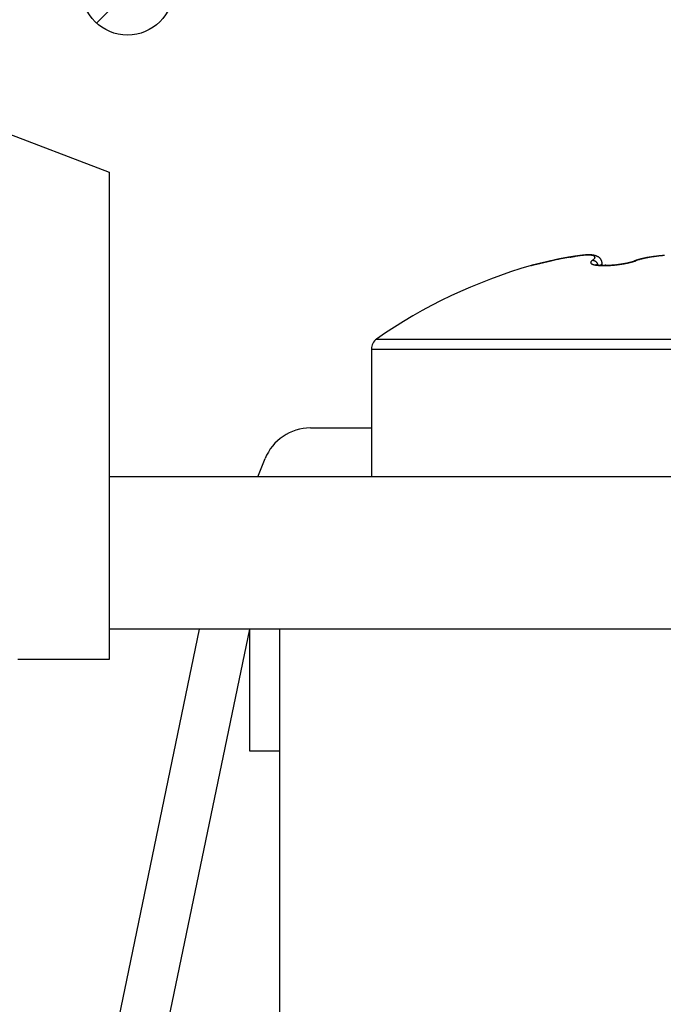
# Model space of a CAD drawing. Units: millimetres. Extents: x -3177 to 5220, y -2999 to 2395.
# Drawn here: x 5077 to 5088, y 2176 to 2193 of the extents above; entities that cross this region are included whole.
import ezdxf

# ---------------------------------------------------------------- set-up
doc = ezdxf.new("R2010")
doc.units = ezdxf.units.MM
doc.linetypes.add('AM_DIN_G_W050', pattern=[13.75, 9.75, -1.5, 1, -1.5])
for name, color, linetype in [('centerline-Mittellinie', 92, 'AM_DIN_G_W050'), ('dimension-Bemassung', 5, 'Continuous'), ('hatching-Schraffur', 5, 'Continuous'), ('outline-Körperkante', 7, 'Continuous')]:
    doc.layers.add(name, color=color, linetype=linetype)

# ---------------------------------------------------------------- blocks, each defined once
blk = doc.blocks.new('WinDrive2201_Drive')
at = {"layer": 'outline-Körperkante'}
for p, q in [((3.5, 2.003), (14, -1.997)), ((14, -1.997), (14, -9.997)), ((21.887, -3.361), (21.884, -3.361)), ((22.976, -3.381), (22.965, -3.382)), ((21.271, -3.45), (21.256, -3.453)), ((21.271, -3.45), (21.261, -3.452)), ((21.271, -3.45), (21.262, -3.452)), ((21.921, -3.45), (21.928, -3.445)), ((22.021, -3.527), (22.02, -3.522)), ((22.05, -3.528), (22.052, -3.527)), ((22.085, -3.493), (22.084, -3.48)), ((22.085, -3.529), (22.085, -3.493)), ((22.285, -3.52), (22.283, -3.52)), ((22.623, -3.453), (22.621, -3.454)), ((22.623, -3.453), (22.624, -3.453)), ((22.649, -3.45), (22.637, -3.454)), ((18.386, -4.737), (28.214, -4.737)), ((18.3, -4.901), (18.3, -6.997)), ((18.3, -4.901), (28.3, -4.901)), ((17.3, -6.197), (18.3, -6.197)), ((16.438, -6.997), (16.557, -6.7)), ((47.3, -6.997), (14, -6.997)), ((17.3, -6.997), (17.3, -6.997)), ((11.746, -27.497), (15.483, -9.497)), ((16.3, -9.497), (12.564, -27.497)), ((59.5, -9.497), (14, -9.497)), ((16.3, -9.497), (16.3, -11.497)), ((16.8, -33.497), (16.8, -9.497)), ((14, -9.997), (12.5, -9.997)), ((16.3, -11.497), (16.8, -11.497))]:
    blk.add_line(p, q, dxfattribs=at)
for centre, radius, start, end in [((22.154, -6.934), 3.592, 99.496, 99.7884), ((15.949, 33.706), 37.522, 278.5938, 278.618), ((22.126, -6.747), 3.403, 99.2424, 99.5467), ((19.713, 8.953), 12.484, 278.5623, 278.6338), ((22.097, -6.581), 3.234, 98.9074, 99.2222), ((19.931, 7.558), 11.072, 278.5984, 278.6777), ((22.073, -6.422), 3.073, 98.5882, 98.9141), ((18.693, 15.593), 19.201, 278.7122, 278.757), ((22.05, -6.27), 2.92, 98.2452, 98.5818), ((12.315, 56.855), 60.954, 278.77768, 278.79152), ((22.029, -6.114), 2.762, 97.9457, 98.2952), ((27.455, -40.797), 37.865, 98.8257, 98.8475), ((23.878, -17.748), 14.54, 98.7766, 98.8325), ((22.008, -5.958), 2.605, 97.5804, 97.9437), ((22.926, -11.542), 8.261, 98.723, 98.8194), ((21.986, -5.798), 2.443, 97.199, 97.5783), ((22.559, -9.098), 5.79, 98.6627, 98.7977), ((21.967, -5.642), 2.287, 96.81, 97.2064), ((22.327, -7.585), 4.259, 98.4705, 98.6504), ((21.95, -5.486), 2.13, 96.4346, 96.8509), ((22.202, -6.704), 3.369, 98.3523, 98.5753), ((21.933, -5.332), 1.975, 96.0207, 96.4584), ((22.713, -11.054), 7.749, 97.3397, 97.4306), ((22.104, -6.041), 2.699, 98.0505, 98.3232), ((22.069, -6.038), 2.692, 97.1785, 97.3767), ((21.917, -5.18), 1.822, 95.5412, 96.004), ((22.044, -5.597), 2.251, 97.8154, 98.1364), ((22.023, -5.633), 2.285, 97.1577, 97.3071), ((21.997, -5.235), 1.886, 97.523, 97.8989), ((22.219, -7.297), 3.96, 96.9048, 96.9707), ((21.904, -5.033), 1.675, 95.1233, 95.6133), ((21.998, -5.459), 2.109, 96.8157, 96.9517), ((21.943, -4.999), 1.646, 96.6303, 96.8147), ((21.962, -4.97), 1.618, 97.0803, 97.5096), ((21.944, -4.984), 1.631, 96.5349, 96.7146), ((21.891, -4.889), 1.529, 94.5984, 95.1202), ((21.937, -4.917), 1.563, 96.3763, 96.5586), ((21.937, -4.745), 1.392, 96.707, 97.1966), ((21.915, -4.722), 1.367, 96.1469, 96.3548), ((21.901, -4.588), 1.232, 95.9431, 96.1723), ((21.882, -4.75), 1.39, 94.0943, 94.651), ((21.89, -4.492), 1.136, 95.6704, 95.9152), ((21.917, -4.572), 1.218, 96.1744, 96.723), ((21.883, -4.409), 1.053, 95.4849, 95.7463), ((21.872, -4.617), 1.257, 93.5065, 94.1042), ((21.874, -4.32), 0.963, 95.1733, 95.4558), ((21.902, -4.423), 1.068, 95.6076, 96.2219), ((21.868, -4.244), 0.888, 94.8661, 95.1687), ((21.863, -4.177), 0.82, 94.6632, 94.9872), ((21.866, -4.489), 1.129, 92.9361, 93.579), ((21.892, -4.303), 0.948, 95.026, 95.7047), ((21.859, -4.118), 0.761, 94.3316, 94.6768), ((21.853, -4.06), 0.702, 93.8741, 94.243), ((21.851, -4.011), 0.653, 93.5242, 93.9163), ((21.884, -4.198), 0.843, 94.3586, 95.1083), ((21.86, -4.368), 1.008, 92.2712, 92.9679), ((21.848, -3.962), 0.605, 93.1729, 93.5906), ((21.847, -3.921), 0.563, 92.8051, 93.2481), ((21.877, -4.112), 0.756, 93.5666, 94.3858), ((21.844, -3.88), 0.523, 92.3005, 92.7713), ((21.856, -4.253), 0.892, 91.5177, 92.2747), ((21.844, -3.844), 0.486, 91.9169, 92.4155), ((21.842, -3.811), 0.453, 91.243, 91.7719), ((21.873, -4.036), 0.68, 92.7353, 93.6303), ((21.842, -3.78), 0.422, 90.8327, 91.3921), ((21.855, -4.15), 0.789, 90.8498, 91.6739), ((21.842, -3.75), 0.393, 90.2682, 90.8607), ((21.841, -3.725), 0.367, 89.5442, 90.1701), ((21.872, -3.973), 0.617, 91.8764, 92.8452), ((21.853, -4.059), 0.698, 89.9223, 90.815), ((21.843, -3.699), 0.341, 89.0873, 89.7494), ((21.843, -3.677), 0.319, 88.3253, 89.024), ((21.87, -3.917), 0.561, 90.8716, 91.92), ((21.844, -3.655), 0.297, 87.6869, 88.425), ((21.855, -3.973), 0.613, 89.0727, 90.0483), ((21.844, -3.636), 0.278, 86.8773, 87.6557), ((21.845, -3.616), 0.258, 86.032, 86.8539), ((21.87, -3.869), 0.514, 89.8348, 90.9601), ((21.847, -3.6), 0.242, 85.3367, 86.202), ((21.857, -3.895), 0.535, 88.0849, 89.1516), ((21.848, -3.585), 0.227, 84.4511, 85.3615), ((21.85, -3.569), 0.211, 83.5191, 84.4798), ((21.871, -3.827), 0.471, 88.7042, 89.9111), ((21.851, -3.555), 0.197, 82.4264, 83.4456), ((21.86, -3.822), 0.462, 86.9973, 88.1756), ((21.854, -3.544), 0.185, 81.5988, 82.6604), ((21.854, -3.536), 0.178, 80.4138, 81.4996), ((21.872, -3.792), 0.436, 87.4835, 88.7684), ((21.864, -3.757), 0.396, 85.8511, 87.1548), ((21.874, -3.76), 0.404, 86.1635, 87.5296), ((21.87, -3.697), 0.337, 84.518, 85.9769), ((21.876, -3.734), 0.378, 84.8155, 86.2577), ((21.875, -3.644), 0.283, 82.9984, 84.6346), ((21.879, -3.71), 0.354, 83.3716, 84.8915), ((21.882, -3.597), 0.235, 81.3123, 83.1709), ((21.889, -3.556), 0.194, 79.4529, 81.5698), ((21.882, -3.691), 0.335, 81.8502, 83.4411), ((21.896, -3.52), 0.157, 77.333, 79.7789), ((21.884, -3.673), 0.317, 80.2193, 81.8808), ((21.904, -3.49), 0.126, 74.8363, 77.6713), ((21.912, -3.465), 0.0995, 71.9931, 75.3283), ((21.887, -3.66), 0.304, 78.5925, 80.3148), ((21.919, -3.444), 0.078, 68.4815, 72.4126), ((21.89, -3.648), 0.292, 76.8695, 78.6494), ((21.926, -3.428), 0.06, 64.5735, 69.2738), ((21.933, -3.416), 0.0462, 59.6663, 65.2769), ((21.892, -3.64), 0.283, 75.0338, 76.8629), ((21.939, -3.407), 0.0355, 54.0749, 60.7705), ((21.944, -3.401), 0.0279, 47.2056, 55.0027), ((21.948, -3.397), 0.0226, 39.6312, 48.5207), ((21.894, -3.631), 0.274, 73.2296, 75.1074), ((21.95, -3.395), 0.0195, 30.6078, 40.2643), ((21.952, -3.395), 0.0179, 21.2432, 31.2302), ((21.951, -3.395), 0.018, 11.2576, 20.9932), ((21.95, -3.395), 0.0198, 1.8107, 10.788), ((21.896, -3.628), 0.27, 71.3826, 73.2839), ((21.895, -3.628), 0.27, 69.402, 71.3075), ((21.897, -3.623), 0.265, 67.5106, 69.4543), ((21.901, -3.614), 0.255, 65.5368, 67.567), ((21.922, -3.572), 0.208, 63.3677, 65.8681), ((21.949, -3.522), 0.152, 60.5575, 64.0242), ((21.964, -3.5), 0.125, 57.2435, 61.5063), ((23.219, -5.405), 2.04, 99.2251, 99.7499), ((23.134, -5.174), 1.799, 97.9652, 98.2785), ((23.139, -5.205), 1.83, 97.6725, 97.9828), ((23.227, -5.462), 2.098, 98.6764, 99.1933), ((23.141, -5.234), 1.86, 97.3195, 97.6274), ((23.146, -5.266), 1.892, 97.0361, 97.341), ((23.236, -5.518), 2.155, 98.1799, 98.6893), ((23.15, -5.295), 1.922, 96.7566, 97.059), ((23.153, -5.327), 1.953, 96.4191, 96.7191), ((23.244, -5.579), 2.216, 97.6455, 98.1461), ((23.156, -5.352), 1.979, 96.1418, 96.4404), ((23.16, -5.391), 2.018, 95.8211, 96.116), ((23.252, -5.643), 2.28, 97.1436, 97.636), ((23.164, -5.442), 2.069, 95.5058, 95.7955), ((23.261, -5.712), 2.35, 96.6683, 97.1507), ((23.269, -5.789), 2.427, 96.1741, 96.6457), ((23.277, -5.86), 2.499, 95.7199, 96.1821), ((23.281, -5.922), 2.561, 95.2224, 95.677), ((23.288, -5.981), 2.621, 94.7907, 95.2384), ((23.29, -6.033), 2.673, 94.3142, 94.7561), ((23.294, -6.08), 2.719, 93.8751, 94.3119), ((23.3, -11.81), 8.613, 106.0256, 124.7907), ((20.917, -3.496), 0.0357, 279.8381, 281.3252), ((20.921, -3.516), 0.0158, 276.3414, 279.0507), ((21.251, -4.875), 1.383, 103.6199, 103.7512), ((20.019, 0.452), 4.085, 282.7964, 282.8122), ((20.996, -3.812), 0.29, 103.8002, 104.0632), ((21.274, -4.969), 1.48, 103.4854, 103.6061), ((24.751, -19.993), 16.901, 103.0729, 103.0783), ((20.45, -1.502), 2.084, 283.2513, 283.3015), ((22.036, -8.16), 4.761, 103.4184, 103.4547), ((-23.182, 186.063), 194.657, 283.09785, 283.09846), ((23.576, -14.652), 11.432, 103.3636, 103.3751), ((27.012, -29.142), 26.324, 103.3481, 103.3552), ((41.465, -90.956), 89.805, 103.21385, 103.21547), ((23.589, -14.803), 11.582, 103.231, 103.25), ((-22.526, 181.366), 189.934, 283.22819, 283.22902), ((23.896, -15.992), 12.81, 103.3281, 103.3477), ((47.711, -116.427), 116.03, 103.33851, 103.33999), ((40.518, -87.187), 85.92, 103.16778, 103.16992), ((25.761, -23.963), 20.997, 103.2543, 103.2675), ((46.364, -110.985), 110.424, 103.30654, 103.30832), ((27.804, -32.642), 29.913, 103.2417, 103.2518), ((49.07, -122.028), 121.793, 103.34787, 103.34958), ((47.339, -116.261), 115.783, 103.1716, 103.17351), ((29.013, -37.709), 35.122, 103.2586, 103.268), ((47.77, -117.692), 117.275, 103.21533, 103.21732), ((30.693, -44.781), 42.391, 103.2682, 103.2765), ((48.45, -120.486), 120.151, 103.22418, 103.22622), ((32.962, -54.755), 52.62, 103.1725, 103.1797), ((49.419, -123.963), 123.757, 103.29074, 103.29282), ((49.75, -125.299), 125.133, 103.29534, 103.29749), ((35.584, -65.387), 63.57, 103.28389, 103.29024), ((50.345, -128.341), 128.23, 103.23943, 103.24161), ((37.893, -75.841), 74.274, 103.15854, 103.1643), ((50.552, -129.707), 129.608, 103.18777, 103.19002), ((51.416, -132.785), 132.801, 103.24559, 103.24787), ((40.732, -87.534), 86.306, 103.22123, 103.22645), ((51.593, -134.248), 134.266, 103.17355, 103.17589), ((43.675, -100.107), 99.22, 103.21036, 103.21513), ((52.461, -136.878), 137.025, 103.27411, 103.27647), ((52.743, -138.53), 138.698, 103.2281, 103.23052), ((46.874, -113.523), 113.012, 103.23074, 103.23513), ((39.55, -82.521), 81.156, 103.20259, 103.21003), ((53.215, -140.746), 140.963, 103.2067, 103.20916), ((49.98, -127.25), 127.085, 103.17314, 103.17722), ((53.143, -140.401), 140.61, 103.20758, 103.21011), ((28.958, -37.063), 34.481, 103.3052, 103.3189), ((54.676, -146.15), 146.558, 103.27515, 103.27765), ((53.337, -141.525), 141.749, 103.17571, 103.17951), ((31.509, -48.043), 45.753, 103.2428, 103.2499), ((56.608, -155.323), 155.93, 103.1894, 103.19182), ((56.867, -156.33), 156.969, 103.19507, 103.19864), ((59.238, -166.429), 167.343, 103.19733, 103.19892), ((59.485, -167.554), 168.495, 103.19076, 103.19305), ((35.717, -66.057), 64.252, 103.2067, 103.21134), ((60.301, -171.298), 172.326, 103.16735, 103.1707), ((63.366, -182.928), 184.348, 103.27261, 103.27476), ((33.838, -57.971), 55.95, 103.2202, 103.226), ((66.457, -197.841), 199.574, 103.15141, 103.15344), ((37.27, -72.8), 71.172, 103.17447, 103.17903), ((63.833, -186.314), 187.752, 103.16982, 103.17301), ((40.18, -84.835), 83.552, 103.23282, 103.23675), ((70.324, -212.755), 214.976, 103.24861, 103.25054), ((40.145, -84.983), 83.689, 103.18267, 103.18669), ((67.577, -201.852), 203.734, 103.19638, 103.19941), ((73.807, -228.221), 230.829, 103.20855, 103.21039), ((41.075, -88.622), 87.444, 103.22766, 103.23161), ((77.43, -244.352), 247.361, 103.17011, 103.17186), ((42.73, -96.021), 95.026, 103.17457, 103.17827), ((70.998, -216.618), 218.892, 103.18287, 103.18578), ((81.499, -260.644), 264.152, 103.22263, 103.2243), ((44.371, -102.87), 102.069, 103.19163, 103.19515), ((85.298, -277.577), 281.505, 103.18537, 103.18697), ((74.595, -231.949), 234.639, 103.18157, 103.18436), ((45.68, -108.125), 107.484, 103.22853, 103.23193), ((46.961, -114.334), 113.821, 103.1381, 103.14137), ((89.205, -293.916), 298.304, 103.19859, 103.20012), ((77.772, -246.396), 249.429, 103.13268, 103.13537), ((48.534, -120.703), 120.38, 103.17456, 103.17771), ((93.176, -311.286), 316.122, 103.17913, 103.1806), ((50.138, -126.995), 126.872, 103.22925, 103.23229), ((81.317, -261.093), 264.548, 103.15443, 103.15703), ((97.637, -328.243), 333.65, 103.25972, 103.26114), ((51.514, -133.499), 133.519, 103.16242, 103.16536), ((100.911, -345.354), 351.057, 103.13779, 103.13915), ((52.943, -139.872), 140.05, 103.13528, 103.13812), ((84.592, -274.385), 278.236, 103.1858, 103.18832), ((54.574, -146.238), 146.62, 103.188, 103.19075), ((105.498, -362.734), 369.025, 103.21666, 103.21798), ((56.256, -152.998), 153.586, 103.22088, 103.22355), ((87.555, -288.064), 292.23, 103.13724, 103.1397), ((109.239, -379.744), 386.439, 103.17882, 103.18009), ((57.481, -159.446), 160.143, 103.11737, 103.11997), ((113.46, -397.353), 404.548, 103.19099, 103.19223), ((90.655, -300.575), 305.118, 103.16765, 103.17005), ((59.187, -165.855), 166.772, 103.18579, 103.18832), ((117.209, -413.534), 421.157, 103.18408, 103.18528), ((60.639, -172.128), 173.211, 103.17769, 103.18015), ((93.395, -312.627), 317.478, 103.15137, 103.15372), ((121.447, -430.697), 438.834, 103.21053, 103.2117), ((62.127, -178.797), 180.044, 103.15251, 103.15491), ((63.573, -185.058), 186.47, 103.145, 103.14735), ((125.161, -446.721), 455.283, 103.20357, 103.20471), ((95.968, -323.411), 328.564, 103.15802, 103.16034), ((65.052, -191.216), 192.803, 103.15452, 103.15682), ((128.847, -463.157), 472.126, 103.18241, 103.18352), ((98.497, -334.324), 339.767, 103.15212, 103.1544), ((66.48, -197.404), 199.153, 103.14716, 103.14941), ((132.463, -478.268), 487.664, 103.19007, 103.19115), ((67.939, -203.47), 205.392, 103.15644, 103.15865), ((100.71, -343.887), 349.583, 103.14641, 103.14867), ((136.042, -493.75), 503.553, 103.18352, 103.18458), ((69.34, -209.279), 211.368, 103.16553, 103.16769), ((138.984, -507.78), 517.885, 103.14542, 103.14646), ((70.497, -215.194), 217.39, 103.1053, 103.10743), ((102.703, -352), 357.937, 103.15954, 103.16177), ((142.941, -521.949), 532.584, 103.21224, 103.21326), ((71.85, -220.808), 223.165, 103.11473, 103.11682), ((73.233, -225.991), 228.527, 103.15563, 103.15769), ((103.53, -356.471), 362.478, 103.12372, 103.12596), ((145.64, -534.974), 545.881, 103.17455, 103.17555), ((74.552, -231.441), 234.135, 103.16439, 103.16642), ((148.904, -547.978), 559.286, 103.19557, 103.19655), ((106.234, -367.367), 373.703, 103.14586, 103.14806), ((75.579, -236.288), 239.088, 103.13747, 103.13947), ((151.486, -559.974), 571.555, 103.17207, 103.17304), ((76.463, -241.111), 243.986, 103.08014, 103.08212), ((110.291, -384.64), 391.446, 103.14702, 103.14915), ((153.69, -569.785), 581.61, 103.162291, 103.163247), ((77.804, -245.786), 248.843, 103.13523, 103.13719), ((156.254, -579.161), 591.324, 103.196384, 103.19733), ((79.307, -251.426), 254.677, 103.17437, 103.17629), ((23.791, -14.499), 11.333, 102.6142, 102.8514), ((22.09, -6.599), 3.253, 103.8808, 104.5779), ((21.618, -4.641), 1.24, 103.039, 104.436), ((22.234, -7.469), 4.133, 102.332, 102.8266), ((21.703, -5.009), 1.617, 102.3165, 103.013), ((22.304, -7.784), 4.455, 102.0589, 102.3539), ((24.316, -17.976), 14.845, 101.4347, 101.4937), ((21.86, -5.831), 2.454, 101.0729, 101.4671), ((24.185, -16.902), 13.765, 101.713, 101.7864), ((21.775, -5.357), 1.973, 100.7738, 101.2943), ((22.446, -8.503), 5.188, 101.5154, 101.7297), ((21.919, -6.125), 2.754, 100.3555, 100.7184), ((22.235, -7.42), 4.085, 101.3626, 101.6509), ((22.055, -6.913), 3.553, 99.9481, 100.2234), ((22.33, -7.909), 4.583, 101.0783, 101.3267), ((22.069, -7.008), 3.649, 99.6426, 99.9108), ((22.371, -8.12), 4.798, 100.846, 101.0771), ((22.123, -7.334), 3.98, 99.3842, 99.6291), ((22.286, -7.679), 4.349, 100.5823, 100.8361), ((22.293, -8.382), 5.042, 99.1597, 99.3512), ((22.236, -7.409), 4.074, 100.3177, 100.5867), ((22.504, -9.713), 6.39, 98.9694, 99.1188), ((22.218, -7.303), 3.966, 100.0654, 100.3378), ((22.864, -12.055), 8.759, 98.8031, 98.911), ((23.607, -16.932), 13.692, 98.6827, 98.7509), ((22.191, -7.147), 3.808, 99.7985, 100.0783), ((28.939, -52.162), 49.324, 98.6095, 98.6282), ((21.914, -3.482), 0.0165, 159.9825, 172.918), ((21.915, -3.482), 0.0178, 172.9557, 184.0556), ((21.918, -3.481), 0.0201, 185.4392, 195.049), ((21.919, -3.48), 0.0214, 196.227, 205.5406), ((21.921, -3.482), 0.0235, 156.6264, 165.5073), ((21.964, -3.499), 0.0699, 154.7148, 157.5296), ((21.923, -3.478), 0.0257, 205.9966, 214.2255), ((21.925, -3.485), 0.0284, 136.9821, 147.5745), ((21.928, -3.473), 0.0334, 215.8732, 222.7056), ((21.936, -3.491), 0.0412, 127.284, 140.3882), ((21.936, -3.465), 0.0442, 223.8499, 229.4976), ((21.944, -3.454), 0.0574, 230.6001, 235.3727), ((22.021, -3.576), 0.161, 128.4706, 133.1655), ((21.953, -3.439), 0.0753, 236.1179, 240.1252), ((21.963, -3.42), 0.0969, 240.8846, 244.3002), ((21.974, -3.393), 0.126, 244.8732, 247.7539), ((21.929, -3.627), 0.177, 89.4456, 92.4206), ((21.986, -3.36), 0.161, 248.2386, 250.6882), ((21.741, -3.188), 0.318, 305.9981, 307.3837), ((21.933, -3.52), 0.0702, 85.9701, 91.7738), ((21.999, -3.319), 0.204, 251.0542, 253.1459), ((21.771, -3.229), 0.267, 307.4883, 309.0397), ((21.932, -3.529), 0.0787, 82.5951, 86.0557), ((21.799, -3.264), 0.223, 309.2326, 310.9828), ((22.012, -3.271), 0.254, 253.5017, 255.3127), ((21.908, -3.64), 0.192, 78.6158, 79.7598), ((21.823, -3.293), 0.184, 311.2681, 313.2428), ((21.928, -3.542), 0.0926, 76.2109, 78.8481), ((22.025, -3.216), 0.311, 255.5284, 257.1114), ((21.846, -3.319), 0.15, 313.5968, 315.8563), ((21.933, -3.529), 0.0784, 73.8969, 77.2408), ((21.866, -3.339), 0.122, 316.2831, 318.8751), ((21.93, -3.539), 0.0894, 70.953, 73.8563), ((22.037, -3.155), 0.372, 257.3596, 258.7662), ((21.884, -3.356), 0.0968, 319.1477, 322.1628), ((21.927, -3.546), 0.0964, 67.9792, 70.6719), ((21.9, -3.369), 0.0765, 322.961, 326.4747), ((21.913, -3.379), 0.0597, 327.0296, 331.1792), ((21.928, -3.542), 0.0922, 65.0113, 67.8725), ((22.049, -3.088), 0.44, 258.9443, 260.2022), ((21.924, -3.386), 0.0466, 332.0837, 336.9773), ((21.934, -3.391), 0.0361, 337.8168, 343.6326), ((21.929, -3.541), 0.0912, 62.3013, 65.2284), ((21.946, -3.395), 0.0232, 352.8101, 0.7709), ((21.941, -3.394), 0.0286, 345.0751, 351.9095), ((21.928, -3.543), 0.0934, 59.3241, 62.2122), ((22.06, -3.016), 0.513, 260.3554, 261.4951), ((21.927, -3.544), 0.0947, 56.4214, 59.2858), ((21.927, -3.544), 0.0952, 53.5412, 56.4158), ((21.981, -3.519), 0.0054, 70.8939, 72.2362), ((21.982, -3.515), 0.00118, 72.2855, 75.8237), ((21.982, -3.514), 0.000218, 98.6091, 109.4634), ((21.982, -3.514), 0.0000352, 171.7146, 225.1553), ((21.982, -3.514), 0.0000723, 183.7599, 243.6203), ((21.983, -3.514), 0.000623, 212.7565, 224.5632), ((21.984, -3.512), 0.00247, 220.6237, 224.3972), ((21.997, -3.482), 0.0346, 247.3156, 247.9242), ((21.998, -3.482), 0.0355, 245.5982, 246.1107), ((22.001, -3.469), 0.0482, 248.0384, 248.3587), ((22.06, -3.342), 0.188, 245.7389, 245.8056), ((21.973, -3.535), 0.0231, 66.1538, 66.5874), ((21.989, -3.508), 0.00897, 224.2774, 225.7226), ((22.006, -3.493), 0.0314, 221.7415, 222.2329), ((21.5, -3.976), 0.668, 43.7133, 43.7406), ((21.93, -3.568), 0.0754, 44.8602, 45.1398), ((21.945, -3.55), 0.0521, 41.8593, 42.319), ((21.927, -3.545), 0.0959, 50.6698, 53.5384), ((21.997, -3.483), 0.0343, 247.3416, 248.046), ((21.998, -3.482), 0.0356, 248.0569, 248.8005), ((21.949, -3.547), 0.0472, 42.1485, 42.7239), ((21.952, -3.544), 0.0427, 41.5543, 42.2576), ((21.949, -3.547), 0.0473, 40.3673, 41.0544), ((22.071, -2.94), 0.591, 261.5325, 262.5707), ((21.999, -3.478), 0.0398, 248.9183, 249.7328), ((21.998, -3.48), 0.0369, 249.0463, 249.8416), ((21.942, -3.552), 0.0558, 39.485, 40.1262), ((21.948, -3.548), 0.0488, 39.2947, 40.1035), ((22.001, -3.472), 0.0456, 251.4105, 252.2576), ((21.999, -3.476), 0.0411, 250.5471, 251.4017), ((21.954, -3.543), 0.0408, 37.0726, 38.1553), ((21.938, -3.557), 0.0624, 38.1947, 38.8876), ((21.926, -3.546), 0.0971, 47.7668, 50.6193), ((22.002, -3.469), 0.0487, 251.6514, 252.4927), ((20.004, -5.042), 2.5, 37.511, 37.5272), ((21.947, -3.548), 0.049, 35.0537, 36.2763), ((22.007, -3.448), 0.0704, 254.2863, 254.9612), ((22.004, -3.461), 0.0573, 253.0567, 253.8291), ((21.947, -3.549), 0.0498, 33.3909, 35.4261), ((22.012, -3.436), 0.0834, 254.3879, 254.9864), ((21.85, -3.615), 0.167, 33.1432, 33.9747), ((22.015, -3.422), 0.0981, 255.3932, 255.9359), ((21.925, -3.546), 0.0978, 44.9228, 47.7572), ((22.019, -3.407), 0.113, 255.431, 255.9236), ((22.023, -3.39), 0.131, 256.2786, 256.7299), ((22.026, -3.372), 0.149, 256.9176, 257.3324), ((22.03, -3.356), 0.166, 257.3898, 257.7753), ((21.925, -3.547), 0.0988, 42.0897, 44.9043), ((22.034, -3.336), 0.186, 257.9319, 258.2908), ((22.08, -2.86), 0.671, 262.7071, 263.6642), ((22.039, -3.317), 0.205, 257.8694, 258.2065), ((22.043, -3.296), 0.227, 258.3525, 258.6695), ((21.924, -3.547), 0.0996, 39.1786, 41.9729), ((22.047, -3.275), 0.249, 258.7982, 259.0988), ((22.051, -3.256), 0.268, 259.053, 259.3382), ((21.923, -3.548), 0.1, 36.5019, 39.2688), ((22.054, -3.233), 0.29, 259.4476, 259.7204), ((22.058, -3.212), 0.312, 259.7448, 260.0058), ((21.922, -3.548), 0.101, 33.6311, 36.3723), ((22.061, -3.194), 0.331, 259.9577, 260.2092), ((22.065, -3.17), 0.355, 260.291, 260.5333), ((22.088, -2.776), 0.755, 263.7586, 264.6445), ((21.921, -3.549), 0.102, 30.892, 33.596), ((22.068, -3.152), 0.373, 260.4817, 260.7167), ((22.072, -3.13), 0.395, 260.7237, 260.9516), ((21.921, -3.549), 0.103, 28.212, 30.8932), ((22.075, -3.111), 0.415, 260.9532, 261.1755), ((22.078, -3.093), 0.433, 261.1189, 261.3356), ((21.921, -3.549), 0.103, 25.3994, 28.0523), ((22.078, -3.076), 0.449, 261.6178, 261.8304), ((21.92, -3.549), 0.104, 22.7804, 25.3893), ((22.084, -3.057), 0.47, 261.4811, 261.6895), ((21.917, -3.55), 0.107, 20.2891, 22.8167), ((22.084, -3.042), 0.484, 261.9538, 262.1592), ((21.919, -3.55), 0.105, 17.6261, 20.1767), ((22.087, -3.026), 0.501, 262.0899, 262.2921), ((22.095, -2.692), 0.839, 264.72, 265.5489), ((21.924, -3.548), 0.1, 14.9532, 17.5871), ((22.089, -3.015), 0.511, 262.1781, 262.3783), ((22.092, -2.998), 0.529, 262.3479, 262.5458), ((22.091, -2.986), 0.54, 262.7766, 262.9733), ((22.094, -2.977), 0.55, 262.8532, 263.0484), ((22.096, -2.97), 0.557, 262.9277, 263.1224), ((22.095, -2.956), 0.571, 263.3664, 263.5603), ((22.102, -2.605), 0.927, 265.5577, 266.3359), ((21.975, -3.485), 0.107, 52.8902, 57.9425), ((22.097, -2.953), 0.574, 263.3999, 263.5939), ((22.096, -2.944), 0.583, 263.7876, 263.9814), ((22.098, -2.941), 0.586, 263.8485, 264.0431), ((22.1, -2.936), 0.591, 263.9085, 264.1033), ((21.978, -3.482), 0.102, 48.0868, 53.5012), ((22.098, -2.933), 0.594, 264.2477, 264.4435), ((22.098, -2.923), 0.604, 264.5818, 264.7761), ((22.106, -2.521), 1.011, 266.417, 267.155), ((22.101, -2.907), 0.621, 264.6349, 264.8258), ((22.104, -2.893), 0.635, 264.6618, 264.8495), ((21.979, -3.482), 0.101, 42.603, 48.2853), ((22.104, -2.877), 0.651, 264.9852, 265.1699), ((22.104, -2.86), 0.668, 265.3029, 265.4845), ((22.107, -2.843), 0.685, 265.3474, 265.5262), ((21.938, -3.329), 0.229, 300.0185, 300.5693), ((22.106, -2.825), 0.702, 265.656, 265.8319), ((21.979, -3.483), 0.102, 37.0278, 42.8646), ((21.949, -3.347), 0.207, 300.4849, 301.0735), ((22.109, -2.811), 0.717, 265.677, 265.8502), ((22.11, -2.434), 1.098, 267.1747, 267.8758), ((21.957, -3.361), 0.191, 301.3143, 301.9369), ((21.964, -3.374), 0.177, 302.0161, 302.6626), ((22.109, -2.793), 0.734, 265.9786, 266.1491), ((21.97, -3.489), 0.113, 31.2304, 36.8126), ((21.972, -3.384), 0.164, 302.4498, 303.1272), ((22.112, -2.775), 0.752, 266.0155, 266.1835), ((21.978, -3.394), 0.152, 303.1666, 303.876), ((22.112, -2.76), 0.767, 266.2926, 266.4579), ((21.984, -3.405), 0.14, 304.103, 304.8491), ((21.99, -3.413), 0.13, 304.9209, 305.7015), ((22.115, -2.742), 0.786, 266.3262, 266.4891), ((21.997, -3.423), 0.118, 305.7162, 306.5373), ((22.114, -2.723), 0.804, 266.613, 266.7735), ((21.951, -3.5), 0.135, 25.7918, 30.9062), ((22.002, -3.429), 0.11, 306.4398, 307.3), ((22.007, -3.437), 0.1, 307.6436, 308.5493), ((22.113, -2.708), 0.819, 266.8815, 267.0397), ((22.111, -2.353), 1.179, 267.9647, 268.6367), ((22.012, -3.443), 0.0928, 308.1852, 309.1345), ((22.016, -3.449), 0.0854, 309.6008, 310.601), ((22.116, -2.689), 0.839, 266.9092, 267.0652), ((21.961, -3.495), 0.123, 19.8208, 26.0615), ((22.021, -3.454), 0.0782, 310.5109, 311.5597), ((22.026, -3.459), 0.0716, 311.2186, 312.3241), ((22.115, -2.67), 0.858, 267.1849, 267.3388), ((22.029, -3.463), 0.0661, 312.9049, 314.0643), ((22.033, -3.467), 0.0607, 314.0758, 315.298), ((22.037, -3.471), 0.0557, 315.0104, 316.2917), ((22.118, -2.65), 0.878, 267.2096, 267.3612), ((22.04, -3.474), 0.0511, 317.0191, 318.3695), ((21.977, -3.492), 0.108, 13.7853, 21.1452), ((22.043, -3.477), 0.0471, 317.7819, 319.1967), ((22.046, -3.479), 0.0432, 319.319, 320.8082), ((22.117, -2.635), 0.893, 267.4677, 267.6173), ((22.048, -3.482), 0.0396, 321.393, 322.9504), ((22.053, -3.485), 0.0339, 324.1983, 325.9103), ((22.051, -3.484), 0.0365, 322.7503, 324.3879), ((22.12, -2.618), 0.909, 267.4792, 267.6267), ((22.055, -3.487), 0.0312, 326.2283, 328.0192), ((21.97, -3.494), 0.115, 7.0368, 13.6886), ((22.061, -3.49), 0.0247, 332.1178, 334.1733), ((22.056, -3.488), 0.0294, 328.7299, 330.5836), ((22.059, -3.489), 0.027, 329.6675, 331.617), ((22.119, -2.595), 0.933, 267.7524, 267.8981), ((22.062, -3.491), 0.0236, 336.4223, 338.4437), ((22.062, -3.491), 0.0236, 334.1822, 336.2675), ((22.114, -2.273), 1.259, 268.5875, 269.2339), ((22.069, -3.493), 0.0157, 348.7909, 351.8315), ((22.043, -3.486), 0.043, 344.8958, 345.7907), ((22.065, -3.492), 0.0198, 342.8538, 345.0482), ((22.064, -3.492), 0.0207, 338.8818, 341.152), ((22.068, -3.493), 0.0172, 340.8618, 343.5955), ((22.051, -3.491), 0.034, 355.0854, 357.8063), ((22.071, -3.493), 0.0136, 351.4114, 356.7138), ((22.122, -2.578), 0.95, 267.7625, 267.9062), ((22.121, -2.562), 0.966, 268.0119, 268.1538), ((22.124, -2.537), 0.991, 268.0366, 268.1766), ((22.122, -2.521), 1.007, 268.2808, 268.4191), ((22.121, -2.504), 1.024, 268.5231, 268.6596), ((22.124, -2.483), 1.045, 268.5354, 268.6703), ((22.112, -2.203), 1.329, 269.332, 269.9602), ((22.122, -2.461), 1.067, 268.7784, 268.9116), ((22.125, -2.445), 1.083, 268.7838, 268.9155), ((22.123, -2.427), 1.101, 269.0183, 269.1484), ((22.126, -2.401), 1.127, 269.0299, 269.1585), ((22.124, -2.383), 1.144, 269.2597, 269.3869), ((22.2, -4.035), 0.511, 98.3423, 100.0142), ((22.113, -2.123), 1.409, 269.9275, 270.5337), ((22.122, -2.366), 1.162, 269.4877, 269.6135), ((22.125, -2.344), 1.184, 269.492, 269.6163), ((22.128, -2.326), 1.202, 269.4943, 269.6174), ((22.126, -2.303), 1.224, 269.7188, 269.8405), ((22.124, -2.286), 1.242, 269.9398, 270.0602), ((22.126, -2.263), 1.265, 269.9404, 270.0596), ((22.139, -3.585), 0.0571, 93.3921, 103.0699), ((22.11, -2.038), 1.494, 270.6107, 271.195), ((22.124, -2.24), 1.287, 270.1572, 270.2752), ((22.127, -2.227), 1.301, 270.1578, 270.2746), ((22.124, -2.2), 1.328, 270.3698, 270.4854), ((22.141, -3.581), 0.0539, 92.0954, 96.0093), ((22.122, -2.187), 1.341, 270.5841, 270.6986), ((22.124, -2.165), 1.362, 270.5798, 270.6934), ((22.141, -3.517), 0.0112, 257.7281, 264.2333), ((22.147, -3.119), 0.409, 269.0587, 269.3644), ((22.127, -2.143), 1.385, 270.5756, 270.6882), ((22.108, -1.939), 1.593, 271.1948, 271.7541), ((22.15, -3.685), 0.158, 91.5361, 92.5548), ((22.124, -2.127), 1.401, 270.7836, 270.8953), ((22.039, 1.088), 4.617, 271.3162, 271.3482), ((22.122, -2.11), 1.418, 270.9901, 271.1008), ((22.145, -3.175), 0.353, 270.5062, 270.9027), ((22.124, -2.094), 1.433, 270.9867, 271.0966), ((22.126, -2.263), 1.265, 271.0843, 271.1981), ((22.122, -2.073), 1.455, 271.1863, 271.2954), ((22.02, 2.162), 5.691, 271.335, 271.3607), ((22.113, -1.948), 1.58, 271.5199, 271.6127), ((22.119, -2.058), 1.47, 271.3882, 271.4966), ((22.127, -2.043), 1.485, 271.1782, 271.2858), ((22.104, -1.828), 1.704, 271.7973, 272.3297), ((22.129, -2.243), 1.285, 271.291, 271.4048), ((22.119, -2.028), 1.5, 271.5831, 271.6901), ((22.12, -2.004), 1.524, 271.5182, 271.6144), ((22.114, -1.89), 1.638, 271.7309, 271.8212), ((22.121, -2.008), 1.52, 271.5718, 271.6782), ((22.118, -1.945), 1.583, 271.7223, 271.8161), ((22.118, -2), 1.528, 271.7751, 271.8809), ((22.115, -1.957), 1.571, 271.9429, 272.0374), ((22.121, -1.98), 1.548, 271.7625, 271.8677), ((22.117, -1.917), 1.61, 271.9285, 272.0214), ((22.118, -1.973), 1.555, 271.9643, 272.069), ((22.119, -1.902), 1.626, 271.9289, 272.0209), ((22.1, -1.729), 1.803, 272.3115, 272.8224), ((22.121, -1.954), 1.574, 271.9504, 272.0546), ((22.115, -1.891), 1.637, 272.1399, 272.2317), ((22.118, -1.942), 1.586, 272.1431, 272.2468), ((22.117, -1.877), 1.651, 272.1318, 272.2232), ((22.12, -1.929), 1.599, 272.1357, 272.239), ((22.113, -1.868), 1.66, 272.3496, 272.4404), ((22.117, -1.924), 1.604, 272.3345, 272.4374), ((22.109, -1.847), 1.682, 272.5476, 272.6379), ((22.115, -1.906), 1.622, 272.5154, 272.618), ((22.118, -1.84), 1.688, 272.3319, 272.422), ((22.107, -1.826), 1.703, 272.7531, 272.8428), ((22.117, -1.901), 1.627, 272.5156, 272.6178), ((22.094, -1.64), 1.892, 272.8823, 273.376), ((22.116, -1.818), 1.71, 272.5384, 272.6276), ((22.114, -1.885), 1.643, 272.694, 272.7959), ((22.117, -1.881), 1.647, 272.6941, 272.7958), ((22.112, -1.799), 1.729, 272.7326, 272.8216), ((22.108, -1.796), 1.732, 272.946, 273.0347), ((22.114, -1.871), 1.657, 272.88, 272.9814), ((22.11, -1.786), 1.743, 272.9462, 273.0345), ((22.117, -1.862), 1.666, 272.8701, 272.9713), ((22.112, -1.76), 1.768, 272.9356, 273.0229), ((22.114, -1.847), 1.681, 273.0542, 273.1549), ((22.107, -1.727), 1.802, 273.1368, 273.2228), ((22.088, -1.561), 1.972, 273.408, 273.8876), ((22.116, -1.833), 1.695, 273.0546, 273.1545), ((22.1, -1.678), 1.85, 273.3368, 273.4209), ((22.112, -1.814), 1.715, 273.2375, 273.3366), ((22.108, -1.641), 1.887, 273.1269, 273.2093), ((22.109, -1.794), 1.734, 273.4191, 273.5174), ((22.094, -1.602), 1.927, 273.5491, 273.6299), ((22.111, -1.775), 1.753, 273.4078, 273.5054), ((22.102, -1.557), 1.971, 273.3269, 273.4061), ((22.107, -1.762), 1.767, 273.5997, 273.6966), ((22.095, -1.507), 2.022, 273.5245, 273.602), ((22.109, -1.743), 1.785, 273.5879, 273.6841), ((22.087, -1.466), 2.063, 273.7343, 273.8103), ((22.083, -1.49), 2.042, 273.8933, 274.3611), ((22.087, -1.421), 2.108, 273.7351, 273.8095), ((22.105, -1.73), 1.798, 273.7791, 273.8745), ((22.087, -1.37), 2.159, 273.7221, 273.795), ((22.102, -1.712), 1.817, 273.9568, 274.0516), ((22.086, -1.314), 2.215, 273.7093, 273.7806), ((22.104, -1.693), 1.835, 273.9438, 274.038), ((22.07, -1.268), 2.262, 274.1247, 274.1946), ((22.106, -1.682), 1.847, 273.9441, 274.0377), ((22.077, -1.216), 2.313, 273.9182, 273.9865), ((22.102, -1.67), 1.859, 274.1338, 274.2268), ((22.068, -1.159), 2.371, 274.1112, 274.1781), ((22.079, -1.433), 2.1, 274.3418, 274.8006), ((22.098, -1.646), 1.883, 274.2946, 274.3871), ((22.067, -1.094), 2.435, 274.097, 274.1624), ((22.1, -1.641), 1.887, 274.3092, 274.4011), ((22.066, -1.051), 2.479, 274.1126, 274.1766), ((22.102, -1.618), 1.91, 274.2809, 274.3724), ((22.055, -0.982), 2.548, 274.3042, 274.3667), ((22.098, -1.613), 1.915, 274.4834, 274.5743), ((22.054, -0.917), 2.613, 274.2893, 274.3505), ((22.094, -1.597), 1.932, 274.656, 274.7465), ((22.042, -0.852), 2.678, 274.4949, 274.5546), ((22.097, -1.581), 1.948, 274.6409, 274.7309), ((22.04, -0.792), 2.739, 274.4956, 274.5539), ((22.075, -1.387), 2.145, 274.8213, 275.2735), ((22.037, -0.713), 2.818, 274.4802, 274.5371), ((22.092, -1.571), 1.958, 274.8277, 274.9172), ((22.095, -1.562), 1.967, 274.8279, 274.917), ((22.035, -0.647), 2.883, 274.4808, 274.5364), ((22.021, -0.57), 2.961, 274.6856, 274.7397), ((22.091, -1.553), 1.976, 275.0145, 275.1033), ((22.018, -0.502), 3.029, 274.6862, 274.7391), ((22.093, -1.537), 1.991, 274.9983, 275.0866), ((22.015, -0.416), 3.115, 274.6701, 274.7217), ((22.089, -1.523), 2.006, 275.1672, 275.2553), ((21.999, -0.33), 3.202, 274.874, 274.9242), ((22.071, -1.359), 2.175, 275.3089, 275.757), ((22.091, -1.521), 2.008, 275.1843, 275.272), ((21.992, -0.198), 3.335, 274.8575, 274.906), ((22.087, -1.507), 2.022, 275.3526, 275.44), ((21.991, -0.167), 3.366, 274.8752, 274.923), ((22.089, -1.499), 2.03, 275.3528, 275.4398), ((21.996, -0.186), 3.346, 274.8576, 274.9059), ((22.085, -1.493), 2.036, 275.5378, 275.6246), ((22.088, -1.482), 2.047, 275.5199, 275.6065), ((22.084, -1.485), 2.044, 275.7228, 275.8093), ((22.069, -1.34), 2.193, 275.7577, 276.2041), ((22.087, -1.477), 2.052, 275.7042, 275.7906), ((22.083, -1.475), 2.054, 275.8883, 275.9747), ((22.086, -1.474), 2.055, 275.8884, 275.9747), ((22.083, -1.473), 2.057, 276.0724, 276.1586), ((22.086, -1.466), 2.064, 276.0527, 276.139), ((22.089, -1.472), 2.057, 276.0724, 276.1586), ((22.069, -1.34), 2.193, 276.1909, 276.6375), ((22.079, -1.472), 2.058, 276.4399, 276.5262), ((22.088, -1.466), 2.063, 276.236, 276.3223), ((22.085, -1.474), 2.056, 276.4399, 276.5263), ((22.082, -1.468), 2.061, 276.602, 276.6885), ((22.085, -1.477), 2.053, 276.6234, 276.7099), ((22.071, -1.351), 2.182, 276.6262, 277.0753), ((22.088, -1.472), 2.057, 276.6019, 276.6886), ((22.085, -1.481), 2.048, 276.8067, 276.8935), ((22.082, -1.484), 2.046, 276.99, 277.0769), ((22.092, -1.487), 2.041, 276.8066, 276.8936), ((22.083, -1.491), 2.039, 277.173, 277.2602), ((22.086, -1.495), 2.034, 277.1729, 277.2603), ((22.073, -1.378), 2.155, 277.106, 277.5602), ((22.09, -1.506), 2.023, 277.196, 277.2837), ((22.087, -1.504), 2.025, 277.3557, 277.4435), ((22.091, -1.515), 2.014, 277.3794, 277.4675), ((22.095, -1.521), 2.008, 277.3792, 277.4676), ((22.092, -1.526), 2.002, 277.5626, 277.6512), ((22.08, -1.425), 2.108, 277.5369, 277.9995), ((22.09, -1.539), 1.99, 277.7708, 277.8598), ((22.094, -1.545), 1.983, 277.7707, 277.8599), ((22.098, -1.552), 1.976, 277.7705, 277.8601), ((22.095, -1.562), 1.967, 277.98, 278.0697), ((22.098, -1.554), 1.975, 277.9542, 278.0438), ((22.094, -1.566), 1.963, 278.1908, 278.2805), ((22.087, -1.469), 2.063, 277.9811, 278.4514), ((22.097, -1.559), 1.97, 278.1642, 278.2538), ((22.094, -1.565), 1.963, 278.3753, 278.465), ((22.097, -1.572), 1.957, 278.4027, 278.4924), ((22.1, -1.573), 1.955, 278.4026, 278.4924), ((22.097, -1.574), 1.955, 278.5875, 278.6774), ((22.092, -1.51), 2.022, 278.4793, 278.956), ((22.101, -1.582), 1.946, 278.6156, 278.7056), ((22.098, -1.59), 1.939, 278.8298, 278.9199), ((22.101, -1.592), 1.936, 278.8298, 278.9199), ((22.105, -1.595), 1.933, 278.8297, 278.92), ((22.102, -1.605), 1.924, 279.045, 279.1355), ((22.105, -1.614), 1.914, 279.0748, 279.1655), ((22.1, -1.551), 1.98, 278.9329, 279.4158), ((22.103, -1.625), 1.904, 279.2921, 279.383), ((22.107, -1.629), 1.899, 279.292, 279.3831), ((22.11, -1.634), 1.894, 279.2919, 279.3833), ((22.108, -1.651), 1.877, 279.542, 279.6337), ((22.112, -1.657), 1.871, 279.5419, 279.6338), ((22.106, -1.586), 1.945, 279.407, 279.8938), ((22.11, -1.668), 1.859, 279.7623, 279.8545), ((22.12, -1.681), 1.845, 279.6055, 279.6981), ((22.112, -1.687), 1.84, 279.9837, 280.0767), ((22.122, -1.7), 1.826, 279.8274, 279.9207), ((22.12, -1.713), 1.813, 280.0506, 280.1444), ((22.125, -1.728), 1.798, 280.0844, 280.1786), ((22.114, -1.636), 1.894, 279.9009, 280.3953), ((22.123, -1.742), 1.785, 280.3097, 280.4043), ((22.128, -1.755), 1.771, 280.3445, 280.4396), ((22.132, -1.761), 1.765, 280.3444, 280.4398), ((22.129, -1.777), 1.749, 280.608, 280.7036), ((22.139, -1.778), 1.746, 280.415, 280.5108), ((22.125, -1.693), 1.836, 280.3829, 280.8869), ((22.13, -1.793), 1.733, 280.8748, 280.9708), ((22.14, -1.796), 1.729, 280.6808, 280.7769), ((22.137, -1.805), 1.72, 280.9121, 281.0085), ((22.141, -1.82), 1.705, 280.9879, 281.0844), ((22.138, -1.824), 1.701, 281.1834, 281.2802), ((22.148, -1.833), 1.691, 281.026, 281.123), ((22.138, -1.761), 1.766, 280.8893, 281.4061), ((22.146, -1.843), 1.681, 281.2613, 281.3586), ((22.144, -1.858), 1.667, 281.5383, 281.6359), ((22.154, -1.865), 1.658, 281.3402, 281.4382), ((22.152, -1.884), 1.64, 281.6195, 281.718), ((22.157, -1.892), 1.631, 281.6193, 281.7183), ((22.153, -1.833), 1.693, 281.3955, 281.9265), ((22.156, -1.912), 1.612, 281.9021, 282.0016), ((22.166, -1.921), 1.601, 281.7015, 281.8017), ((22.165, -1.94), 1.582, 281.9868, 282.0876), ((22.164, -1.956), 1.567, 282.2316, 282.333), ((22.175, -1.97), 1.551, 282.0727, 282.1748), ((22.174, -1.986), 1.535, 282.3195, 282.4222), ((22.171, -1.914), 1.61, 281.8876, 282.4368), ((22.179, -2.001), 1.52, 282.3638, 282.4673), ((22.184, -2.022), 1.498, 282.4539, 282.5581), ((22.189, -2.037), 1.483, 282.4992, 282.6042), ((22.188, -2.052), 1.468, 282.7514, 282.8571), ((22.193, -2.066), 1.453, 282.7982, 282.9045), ((22.198, -2.086), 1.432, 282.8929, 283.0001), ((22.189, -1.999), 1.523, 282.4574, 283.027), ((22.203, -2.101), 1.417, 282.9407, 283.0486), ((22.203, -2.116), 1.402, 283.1985, 283.3072), ((22.208, -2.136), 1.381, 283.2975, 283.4071), ((22.218, -2.152), 1.363, 283.1354, 283.2459), ((22.213, -2.167), 1.35, 283.6099, 283.7213), ((22.223, -2.189), 1.327, 283.4995, 283.6119), ((22.211, -2.09), 1.43, 282.9806, 283.5756), ((22.228, -2.204), 1.311, 283.5508, 283.6641), ((22.229, -2.219), 1.296, 283.8178, 283.9322), ((22.234, -2.239), 1.275, 283.9244, 284.0397), ((22.239, -2.26), 1.254, 284.0326, 284.149), ((22.244, -2.27), 1.243, 284.0321, 284.1495), ((22.234, -2.181), 1.336, 283.5428, 284.1663), ((22.245, -2.296), 1.218, 284.4181, 284.5367), ((22.255, -2.311), 1.2, 284.2534, 284.3732), ((22.256, -2.328), 1.184, 284.5315, 284.6525), ((22.266, -2.348), 1.162, 284.4236, 284.5459), ((22.267, -2.369), 1.141, 284.7647, 284.8883), ((22.273, -2.385), 1.124, 284.8238, 284.9488), ((22.259, -2.278), 1.236, 284.1577, 284.8157), ((22.274, -2.406), 1.103, 285.1713, 285.2977), ((22.284, -2.421), 1.086, 285.0046, 285.1324), ((22.289, -2.442), 1.065, 285.1278, 285.2571), ((22.29, -2.461), 1.046, 285.4844, 285.6152), ((22.3, -2.477), 1.029, 285.3159, 285.4482), ((22.301, -2.5), 1.006, 285.7445, 285.8783), ((22.285, -2.372), 1.138, 284.7723, 285.4692), ((22.311, -2.516), 0.988, 285.5745, 285.71), ((22.312, -2.531), 0.973, 285.8768, 286.014), ((22.318, -2.555), 0.948, 286.0811, 286.2202), ((22.324, -2.57), 0.932, 286.1498, 286.2906), ((22.33, -2.59), 0.912, 286.2897, 286.4325), ((22.335, -2.609), 0.892, 286.432, 286.5767), ((22.313, -2.47), 1.036, 285.4095, 286.1538), ((22.341, -2.628), 0.872, 286.5767, 286.7235), ((22.346, -2.644), 0.855, 286.7242, 286.8726), ((22.352, -2.662), 0.837, 286.798, 286.949), ((22.359, -2.689), 0.808, 287.0256, 287.1799), ((22.362, -2.699), 0.797, 287.1815, 287.3365), ((22.36, -2.688), 0.809, 287.2621, 287.4141), ((22.341, -2.567), 0.935, 286.1476, 286.9484), ((22.376, -2.743), 0.752, 287.4991, 287.6606), ((22.408, -2.842), 0.648, 287.6519, 287.8375), ((22.378, -2.744), 0.75, 287.7484, 287.9081), ((22.109, -1.926), 1.611, 288.0468, 288.1201), ((22.421, -2.881), 0.606, 288.161, 288.3541), ((22.548, -3.258), 0.208, 287.888, 288.4439), ((22.207, -2.264), 1.26, 288.8404, 288.9317), ((22.37, -2.658), 0.84, 286.8575, 287.7209), ((22.644, -3.533), 0.0827, 108.3836, 109.7615), ((22.637, -3.509), 0.0574, 107.5535, 109.5021), ((22.64, -3.52), 0.0693, 105.8311, 107.393), ((23.292, -5.385), 2.044, 108.6248, 109.1076), ((22.642, -3.505), 0.0555, 108.3745, 109.3024), ((22.642, -3.504), 0.0539, 107.3502, 108.2876), ((22.642, -3.503), 0.0537, 106.7294, 107.6677), ((22.395, -2.736), 0.758, 287.7212, 288.6441), ((22.642, -3.504), 0.0544, 105.3021, 106.2322), ((22.642, -3.504), 0.0545, 104.6783, 105.6036), ((22.642, -3.504), 0.0546, 104.0507, 104.9714), ((22.642, -3.504), 0.0546, 102.7822, 103.6989), ((22.642, -3.505), 0.0554, 102.003, 102.9135), ((22.642, -3.505), 0.0548, 100.857, 101.7628), ((22.643, -3.505), 0.0553, 99.5608, 100.4552), ((22.642, -3.505), 0.0557, 100.0893, 100.989), ((22.642, -3.506), 0.0562, 98.1523, 99.0395), ((22.642, -3.505), 0.0558, 97.5946, 98.4768), ((22.642, -3.506), 0.0566, 96.1942, 97.0708), ((22.643, -3.507), 0.0571, 96.1982, 97.0669), ((22.643, -3.507), 0.0571, 94.9485, 95.805), ((22.642, -3.507), 0.057, 93.6092, 94.4663), ((22.643, -3.507), 0.0571, 93.5583, 94.4236), ((22.899, -4.2), 0.796, 108.0664, 109.0219), ((22.642, -3.508), 0.0583, 92.2762, 93.1123), ((22.643, -3.512), 0.0627, 91.6329, 92.4098), ((22.642, -3.507), 0.0576, 90.2514, 91.0967), ((22.642, -3.501), 0.051, 89.5052, 90.4948), ((22.643, -3.512), 0.0623, 89.6229, 90.3771), ((22.642, -3.602), 0.152, 89.0867, 89.3649), ((22.643, -3.502), 0.0527, 87.0723, 88.1056), ((22.643, -3.497), 0.0477, 85.1823, 86.9274), ((22.638, -3.577), 0.127, 85.3577, 86.2139), ((23.353, -5.588), 2.251, 107.3673, 108.229), ((22.94, -4.325), 0.928, 107.5643, 108.1046), ((23.515, -6.243), 2.929, 106.8287, 106.9646), ((23.007, -4.555), 1.167, 106.5589, 106.9388), ((22.953, -4.364), 0.969, 106.2423, 106.732), ((22.965, -4.315), 0.92, 106.3692, 108.006), ((23.004, -4.543), 1.154, 105.7518, 106.1582), ((23.037, -4.663), 1.279, 105.3569, 105.7214), ((23.025, -4.614), 1.229, 105.0382, 105.4234), ((23.022, -4.614), 1.228, 104.5377, 104.9285), ((23.03, -4.538), 1.153, 105.4345, 106.314), ((23.036, -4.66), 1.276, 104.2257, 104.6046), ((23.045, -4.696), 1.313, 103.8344, 104.2054), ((23.702, -7.182), 3.88, 104.4041, 104.6162), ((23.05, -4.716), 1.334, 103.4798, 103.8488), ((23.118, -4.905), 1.53, 103.814, 104.4144), ((23.055, -4.74), 1.358, 103.0995, 103.4649), ((23.061, -4.769), 1.388, 102.711, 103.0719), ((23.069, -4.683), 1.302, 103.3265, 104.0858), ((23.067, -4.799), 1.418, 102.3295, 102.6858), ((23.074, -4.825), 1.445, 102.0172, 102.3701), ((23.136, -4.971), 1.598, 102.6538, 103.2706), ((23.078, -4.854), 1.475, 101.5861, 101.9349), ((23.085, -4.88), 1.502, 101.2987, 101.644), ((23.181, -5.184), 1.816, 102.0333, 102.578), ((23.091, -4.91), 1.532, 100.9423, 101.2838), ((23.096, -4.938), 1.561, 100.5919, 100.9301), ((23.172, -5.146), 1.777, 101.4269, 101.9957), ((23.103, -4.967), 1.59, 100.3197, 100.6543), ((23.106, -4.995), 1.619, 99.9202, 100.2517), ((23.178, -5.172), 1.804, 100.8621, 101.4322), ((23.111, -5.026), 1.65, 99.5875, 99.9155), ((23.116, -5.055), 1.679, 99.2602, 99.5853), ((23.196, -5.273), 1.906, 100.3016, 100.8487), ((23.119, -5.083), 1.707, 98.8987, 99.2205), ((23.126, -5.114), 1.739, 98.6316, 98.9507), ((23.211, -5.355), 1.989, 99.7586, 100.2898), ((23.129, -5.144), 1.769, 98.2712, 98.5871), ((18.5, -4.901), 0.2, 124.7907, 180), ((17.3, -6.997), 0.8, 90, 158.1986)]:
    blk.add_arc(centre, radius, start, end, dxfattribs=at)
blk = doc.blocks.new('Verschalung WinDrive2201')
at = {"layer": 'hatching-Schraffur'}
h = blk.add_hatch(dxfattribs=at)
h.set_pattern_fill('ANSI31', color=256, scale=0.5, style=0)
h.set_pattern_definition([(45, (-116.6368, -261.4505), (-1.122532, 1.122532), [])])
h.paths.add_polyline_path([(-2, -98), (-9.791, -98), (-18.452, -93), (-23, -93), (-23, -95.5), (-22.202, -95.5), (-21.509, -94.3), (-20.643, -94.8), (-20.355, -94.3), (-19.489, -94.8), (-19.2, -94.3), (-12.791, -98), (-44.25, -98, -1), (-45.75, -98), (-48.25, -98, -1), (-49.75, -98), (-52.25, -98, -1), (-53.75, -98), (-56.25, -98, -1), (-57.75, -98), (-60.25, -98, -1), (-61.75, -98), (-65, -98), (-65, -100), (0, -100), (0, -74.1), (-4, -73.25), (-4, -70.75), (0, -69.9), (0, -8.25), (-2, -8.25), (-2, -14.25), (-4.5, -14.25), (-4.5, -11.75), (-6, -11.75), (-6, -15.75), (-2, -15.75), (-2, -20.48), (-1.7, -21), (-2, -21.52), (-2, -68.28), (-6, -69.13), (-6, -74.87), (-2, -75.72)])
h.paths.add_polyline_path([(-2, -2.25), (-2, -8.25), (0, -8.25), (0, 0), (-82, 0), (-82, -1), (-69, -1), (-68, -2), (-63.75, -2, 1), (-62.25, -2), (-19.75, -2, 1), (-18.25, -2), (-6, -2), (-6, -4.75), (-4.5, -4.75), (-4.5, -2.25)])
blk.add_lwpolyline([(-62.25, -2, -1), (-63.75, -2)], format="xyb")
blk = doc.blocks.new('SR_WD2201_Antriebsquerschnitt_kpldwg')
at = {"layer": 'outline-Körperkante'}
for name, p in [('Verschalung WinDrive2201', (141.994, 100)), ('WinDrive2201_Drive', (64.694, 97))]:
    blk.add_blockref(name, p, dxfattribs=at)
blk = doc.blocks.new('SR_WD2201_OF_LR12_Sturz')
at = {"layer": 'dimension-Bemassung'}
blk.add_blockref('SR_WD2201_Antriebsquerschnitt_kpldwg', (0, 0), dxfattribs=at)
blk = doc.blocks.new('SR_WD2201_OF_LR12_Sturz_kpl')
at = {"layer": 'dimension-Bemassung'}
blk.add_blockref('SR_WD2201_OF_LR12_Sturz', (0, 0), dxfattribs=at)

msp = doc.modelspace()

# ---------------------------------------------------------------- block references
at = {"layer": 'centerline-Mittellinie'}
msp.add_blockref('SR_WD2201_OF_LR12_Sturz_kpl', (5000, 2095), dxfattribs=at)

doc.saveas('drawing.dxf')
